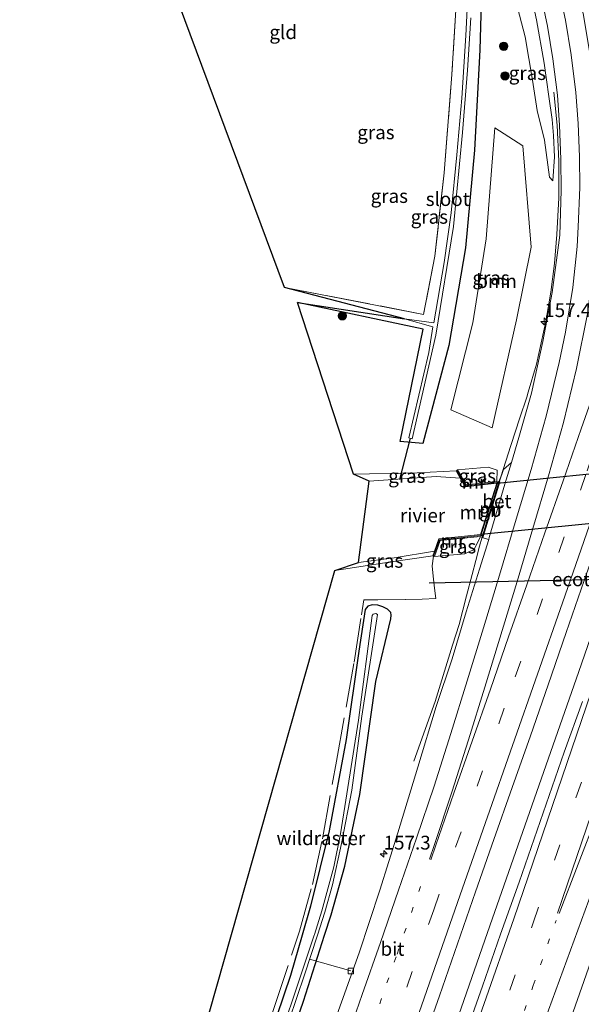
# Model space of a CAD drawing. Units: metres. Extents: x 227648 to 230002, y 537499 to 542693.
# Drawn here: x 229465 to 229567, y 541387 to 541566 of the extents above; entities that cross this region are included whole.
import ezdxf
from ezdxf.enums import TextEntityAlignment as Align

# ---------------------------------------------------------------- set-up
doc = ezdxf.new("R2010")
doc.units = ezdxf.units.M
for name, pattern in [('IE-TERREINAFSCHEIDING', [10, 8, -2]), ('VW-1-3_STREEP', [4, 1, -3]), ('VW-3-9_STREEP', [12, 3, -9])]:
    doc.linetypes.add(name, pattern=pattern)
doc.layers.get('0').update_dxf_attribs({"lineweight": 25})
for name, color, linetype, lineweight in [('B-ME-AL-OVERIG-L-B1', 7, 'Continuous', 18), ('B-ME-AM-KILOMETR-S-B1', 7, 'Continuous', 18), ('B-ME-BV-GELEIDECONSTRUCTIE-BARRIER-L-B1', 213, 'BV-STEPBARRIER', 18), ('B-ME-BV-GELEIDECONSTRUCTIE-GELEIDERAIL-L-B1', 213, 'BV-GELEIDERAIL', 18), ('B-ME-FV-FAUNAPASSAGE-FAUNATUNNEL-L-B1', 10, 'Continuous', 25), ('B-ME-GR-BOOM-GV-B6', 93, 'Continuous', 18), ('B-ME-GR-BOOM-S-B1', 93, 'Continuous', 18), ('B-ME-GW-INSTEEKWATERGANG-L-B1', 10, 'Continuous', 25), ('B-ME-GW-KRUINLIJN-L-B1', 93, 'Continuous', 18), ('B-ME-GW-TEENLIJN-L-B1', 93, 'Continuous', 18), ('B-ME-IE-GRASLAND-GV-B6', 93, 'Continuous', 18), ('B-ME-IE-GRONDWERKLIJN-GROND_INGERICHT-GV-B6', 253, 'Continuous', 18), ('B-ME-IE-TERREINAFSCHEIDING-RASTERHEKWERK-L-B1', 8, 'IE-TERREINAFSCHEIDING', 18), ('B-ME-KG-KADASTRAAL-OPNAMEDTMGRENS-L-B1', 10, 'Continuous', 25), ('B-ME-KW-DUIKER-GV-B6', 10, 'Continuous', 25), ('B-ME-KW-DUIKER-L-B1', 10, 'Continuous', 25), ('B-ME-MW-MUUR-GV-B6', 8, 'IE-TERREINAFSCHEIDING-KUNSTMATIG', 18), ('B-ME-MW-MUUR-L-B1', 8, 'IE-TERREINAFSCHEIDING-KUNSTMATIG', 18), ('B-ME-OG-WATER-GV-B6', 153, 'Continuous', 18), ('B-ME-VH-VERH_SOORT-BETON-OVERIG-GV-B6', 8, 'IE-TERREINAFSCHEIDING-NATUURLIJK-HOUTWAL', 18), ('B-ME-VH-VERH_SOORT-BITUMEN-GV-B6', 8, 'IE-TERREINAFSCHEIDING-NATUURLIJK-HOUTWAL', 18), ('B-ME-VV-KOLK-S-B1', 8, 'Continuous', 18), ('B-ME-VW-MARKERING-13STREEP-045-L-B1', 255, 'VW-1-3_STREEP', 18), ('B-ME-VW-MARKERING-39STREEP-015-L-B1', 255, 'VW-3-9_STREEP', 18), ('B-ME-VW-MARKERING-STREEP-015-L-B1', 7, 'Continuous', 18)]:
    doc.layers.add(name, color=color, linetype=linetype, lineweight=lineweight)
doc.styles.add('NLCS-ISO', font='NLCS-ISO.TTF')
doc.linetypes.add('BV-GELEIDERAIL', pattern='A,10,-3,[108,NLCS.SHX,S=1,R=0,X=0,Y=0],-3', length=16)
doc.linetypes.add('BV-STEPBARRIER', pattern='A,1,-1,[16,NLCS.SHX,S=1,R=0,X=-1,Y=0],1', length=3)
doc.linetypes.add('IE-TERREINAFSCHEIDING-KUNSTMATIG', pattern='A,4,[82,NLCS.SHX,S=0.75,R=90,X=0,Y=0],4,-2', length=10)
doc.linetypes.add('IE-TERREINAFSCHEIDING-NATUURLIJK-HOUTWAL', pattern='A,7,-1.5,[67,NLCS.SHX,S=0.75,R=45,X=0,Y=0],-1.5,7,-1.5,[70,NLCS.SHX,S=0.75,R=0,X=0,Y=0],-1.5', length=20)

# ---------------------------------------------------------------- blocks, each defined once
blk = doc.blocks.new('boom')
blk.add_hatch(color=256).paths.add_polyline_path([(-0.75, 0, 1), (0.75, 0, 1)])
blk.add_circle((0, 0), 0.75)
blk = doc.blocks.new('hecto')
for p, q in [((0, 0.625), (-0.625, 0)), ((0, -0.625), (0, 0.625)), ((-0.625, 0), (0.625, 0)), ((0.625, 0), (0, -0.625))]:
    blk.add_line(p, q)
blk = doc.blocks.new('kolk')
blk.add_lwpolyline([(-0.5, -0.5), (0.5, -0.5), (0.5, 0.5), (-0.5, 0.5)], close=True)

msp = doc.modelspace()

# ---------------------------------------------------------------- linework, layer by layer
at = {"layer": 'B-ME-AL-OVERIG-L-B1'}
msp.add_line((229517.644, 541395.672, 10.558), (229525.175, 541393.537, 12.712), dxfattribs=at)
at = {"layer": 'B-ME-BV-GELEIDECONSTRUCTIE-BARRIER-L-B1'}
msp.add_line((229552.011, 541482.265, 14.496), (229548.925, 541472.073, 14.374), dxfattribs=at)
at = {"layer": 'B-ME-BV-GELEIDECONSTRUCTIE-GELEIDERAIL-L-B1'}
for p, q in [((229557.303, 541498.527, 14.512), (229558.845, 541503.62, 14.637)), ((229543.6, 541452.634, 14.034), (229540.469, 541442.448, 13.601)), ((229540.469, 541442.448, 13.601), (229536.586, 541431.613, 13.109))]:
    msp.add_line(p, q, dxfattribs=at)
for points in [[(229477.948, 541194.5418, 13.0972), (229493.8588, 541240.1169, 13.1471), (229509.9481, 541286.3274, 13.249), (229521.9827, 541320.6312, 13.3602), (229535.341, 541358.4559, 13.5977), (229550.882, 541403.1133, 13.9934), (229566.4473, 541447.6946, 14.4493), (229582.4153, 541493.8173, 15.0863), (229595.7518, 541531.9264, 15.7235), (229603.9446, 541553.9148, 15.9891)], [(229561.967, 541553.003, 14.319), (229562.562, 541547.009, 14.456), (229562.873, 541540.449, 14.67), (229562.854, 541533.792, 14.869), (229562.525, 541527.162, 14.864), (229562.075, 541521.87, 14.794), (229561.431, 541516.666, 14.769), (229560.542, 541511.38, 14.712), (229558.845, 541503.62, 14.637)], [(229557.303, 541498.527, 14.512), (229557.062, 541497.664, 14.485), (229555.828, 541493.919, 14.427), (229554.182, 541488.864, 14.369), (229552.358, 541483.194, 14.302), (229552.011, 541482.265, 14.496)], [(229548.925, 541472.073, 14.374), (229548.526, 541470.583, 14.145), (229547.843, 541468.018, 14.107), (229547.173, 541465.447, 14.094), (229546.14, 541461.571, 14.078), (229545.473, 541459.013, 14.047), (229544.798, 541456.4, 14.046), (229543.6, 541452.634, 14.034)]]:
    msp.add_polyline3d(points, dxfattribs=at)
at = {"layer": 'B-ME-FV-FAUNAPASSAGE-FAUNATUNNEL-L-B1'}
msp.add_line((229539.3586, 541463.967, 12.248), (229600.0007, 541465.2096, 12.2479), dxfattribs=at)
at = {"layer": 'B-ME-GR-BOOM-GV-B6'}
msp.add_polyline3d([(229549.722, 541526.38, 12.894), (229551.278, 541546.513, 13.035), (229556.38, 541543.21, 13.712), (229557.879, 541524.857, 13.745), (229555.214, 541511.663, 13.563), (229550.811, 541492.056, 13.563), (229543.296, 541495.33, 12.77), (229547.261, 541511.151, 12.894), (229549.722, 541526.38, 12.894)], dxfattribs=at)
at = {"layer": 'B-ME-GW-INSTEEKWATERGANG-L-B1'}
for points in [[(229546.705, 541578.373, 11.737), (229547.071, 541577.35, 11.75), (229548.402, 541572.747, 11.862), (229548.772, 541569.14, 11.94), (229548.532, 541560.667, 11.944), (229547.585, 541542.428, 12.233), (229545.964, 541524.729, 12.32), (229542.925, 541507.008, 12.291), (229538.229, 541489.212, 12.039), (229534.1, 541489.608, 11.771), (229538.286, 541509.999, 11.821), (229515.506, 541514.824, 11.866)], [(229503.376, 541349.859, 11.614), (229516.56, 541388.026, 11.606), (229520.389, 541400, 11.653), (229521.583, 541403.732, 11.668), (229524.081, 541412.526, 11.631), (229526.782, 541425.581, 11.734), (229529.68, 541446.033, 11.858), (229532.404, 541457.441, 11.967), (229532.476, 541458.08, 11.963), (229532.4, 541458.584, 11.942), (229531.823, 541459.199, 11.941), (229530.967, 541459.597, 11.916), (229530.058, 541459.877, 11.873), (229529.045, 541459.969, 11.826), (229528.222, 541459.708, 11.806), (229527.766, 541459.14, 11.815), (229526.613, 541451.53, 11.932), (229524.293, 541435.557, 11.965), (229521.251, 541418.929, 12.13), (229517.821, 541405.295, 11.936), (229516.318, 541400, 11.763), (229514.245, 541392.697, 11.524), (229495.52, 541337.585, 11.598)]]:
    msp.add_polyline3d(points, dxfattribs=at)
at = {"layer": 'B-ME-GW-KRUINLIJN-L-B1'}
for p, q in [((229525.645, 541483.66, 11.569), (229537.206, 541483.899, 11.631)), ((229544.24, 541484.27, 10.7), (229537.206, 541483.899, 11.631)), ((229550.039, 541484.965, 13.278), (229544.534, 541484.44, 11.709)), ((229540.327, 541468.716, 11.566), (229545.84, 541469.21, 13.002)), ((229522.243, 541466.179, 11.532), (229532.095, 541467.702, 11.565)), ((229532.095, 541467.702, 11.565), (229540.007, 541468.832, 10.7))]:
    msp.add_line(p, q, dxfattribs=at)
for points in [[(229557.144, 541573.912, 14.548), (229557.71, 541571.424, 14.505), (229558.803, 541566.073, 14.571), (229560.199, 541558.268, 14.459), (229561.058, 541552.174, 14.261), (229561.674, 541548.019, 14.331), (229561.92, 541545.096, 14.368), (229562.111, 541541.222, 14.327), (229561.801, 541536.88, 14.277)], [(229550.039, 541484.965, 13.278), (229551.677, 541484.395, 13.584), (229551.611, 541482.349, 13.639)], [(229548.701, 541472.367, 13.461), (229547.55, 541469.988, 13.381), (229545.84, 541469.21, 13.002)]]:
    msp.add_polyline3d(points, dxfattribs=at)
at = {"layer": 'B-ME-GW-TEENLIJN-L-B1'}
msp.add_polyline3d([(229552.262, 541575.998, 12.532), (229552.413, 541575.697, 12.551), (229555.057, 541569.478, 12.898), (229556.791, 541563.022, 13.262), (229558.08, 541555.137, 13.505), (229558.975, 541549.677, 13.637), (229560.282, 541544.286, 13.96), (229561.207, 541537.558, 14.104), (229561.801, 541536.88, 14.277)], dxfattribs=at)
at = {"layer": 'B-ME-IE-GRASLAND-GV-B6'}
for points in [[(229540.227, 541511.104, 10.813), (229534.899, 541511.841, 11.065), (229513.121, 541517.549, 11.713), (229538.345, 541512.659, 11.796), (229540.383, 541523.198, 11.891), (229542.102, 541538.347, 11.849), (229543.503, 541556.171, 11.932), (229544.198, 541567.94, 11.878), (229544.333, 541572.258, 11.916), (229543.911, 541575.13, 11.969), (229543.031, 541578.263, 11.965), (229542.269, 541580.268, 12.047), (229543.989, 541579.533, 11.087), (229544.655, 541577.725, 11.061), (229545.778, 541573.463, 11.003), (229546.304, 541569.267, 11.019), (229546.017, 541563.279, 11.019), (229545.304, 541551.889, 10.978), (229544.389, 541541.579, 10.871), (229543.376, 541531.107, 10.73), (229542.096, 541522.059, 10.735), (229540.227, 541511.104, 10.813)], [(229557.144, 541573.912, 14.548), (229557.71, 541571.424, 14.505), (229558.803, 541566.073, 14.571), (229560.199, 541558.268, 14.459), (229561.058, 541552.174, 14.261), (229561.674, 541548.019, 14.331), (229561.92, 541545.096, 14.368), (229562.111, 541541.222, 14.327), (229561.801, 541536.88, 14.277), (229561.207, 541537.558, 14.104), (229560.282, 541544.286, 13.96), (229558.975, 541549.677, 13.637), (229558.08, 541555.137, 13.505), (229556.791, 541563.022, 13.262), (229555.057, 541569.478, 12.898), (229552.413, 541575.697, 12.551), (229552.262, 541575.998, 12.532), (229557.144, 541573.912, 14.548)], [(229559.58, 541571.019, 14.65), (229560.842, 541564.956, 14.631), (229561.804, 541559.003, 14.576), (229562.636, 541552.429, 14.51), (229563.028, 541547.019, 14.443), (229563.245, 541540.846, 14.356), (229563.293, 541535.109, 14.305), (229563.035, 541527.01, 14.232), (229561.65, 541516.613, 14.094), (229560.01, 541507.761, 14.003), (229557.912, 541498.341, 13.883), (229555.626, 541490.304, 13.764), (229554.269, 541485.768, 13.676), (229552.838, 541484.517, 13.602), (229552.098, 541482.398, 13.51), (229551.611, 541482.349, 13.639)], [(229555.057, 541569.478, 12.898), (229556.791, 541563.022, 13.262), (229558.08, 541555.137, 13.505), (229558.975, 541549.677, 13.637), (229560.282, 541544.286, 13.96), (229561.207, 541537.558, 14.104), (229561.801, 541536.88, 14.277), (229562.111, 541541.222, 14.327), (229561.92, 541545.096, 14.368), (229561.674, 541548.019, 14.331), (229561.058, 541552.174, 14.261), (229560.199, 541558.268, 14.459), (229558.803, 541566.073, 14.571), (229557.71, 541571.424, 14.505)], [(229551.611, 541482.349, 13.639), (229551.677, 541484.395, 13.584), (229550.039, 541484.965, 13.278), (229544.534, 541484.44, 11.709), (229544.387, 541484.355, 11.709), (229544.24, 541484.27, 10.7), (229537.206, 541483.899, 11.631), (229525.645, 541483.66, 11.569), (229515.506, 541514.824, 11.866), (229538.286, 541509.999, 11.821), (229534.1, 541489.608, 11.771), (229538.229, 541489.212, 12.039), (229542.925, 541507.008, 12.291), (229545.964, 541524.729, 12.32), (229547.585, 541542.428, 12.233), (229548.532, 541560.667, 11.944), (229548.772, 541569.14, 11.94)], [(229548.772, 541569.14, 11.94), (229548.532, 541560.667, 11.944), (229547.585, 541542.428, 12.233), (229545.964, 541524.729, 12.32), (229542.925, 541507.008, 12.291), (229538.229, 541489.212, 12.039), (229534.1, 541489.608, 11.771), (229538.286, 541509.999, 11.821), (229515.506, 541514.824, 11.866), (229534.899, 541511.841, 11.065), (229540.031, 541510.418, 10.813), (229539.289, 541505.72, 10.759), (229535.695, 541490.281, 10.801), (229536.287, 541490.103, 10.801), (229540.57, 541508.862, 10.875), (229543.764, 541528.608, 10.875), (229545.434, 541545.644, 10.945), (229546.323, 541556.968, 11.019), (229546.934, 541566.451, 11.197)], [(229549.722, 541526.38, 12.894), (229547.261, 541511.151, 12.894), (229543.296, 541495.33, 12.77), (229550.811, 541492.056, 13.563), (229555.214, 541511.663, 13.563), (229557.879, 541524.857, 13.745), (229556.38, 541543.21, 13.712), (229551.278, 541546.513, 13.035), (229549.722, 541526.38, 12.894)], [(229545.016, 541482.934, 10.7), (229540.631, 541483.217, 10.7), (229528.465, 541482.427, 10.7), (229525.645, 541483.66, 11.569), (229537.206, 541483.899, 11.631), (229544.24, 541484.27, 10.7), (229545.016, 541482.934, 10.7)], [(229551.611, 541482.349, 13.639), (229546.096, 541481.761, 11.545), (229545.31, 541483.106, 11.6), (229544.534, 541484.44, 11.709), (229550.039, 541484.965, 13.278), (229551.677, 541484.395, 13.584), (229551.611, 541482.349, 13.639)], [(229470.07, 541282.338, 12.023), (229522.243, 541466.179, 11.532), (229532.095, 541467.702, 11.565), (229540.007, 541468.832, 10.7), (229540.167, 541468.774, 11.566), (229540.327, 541468.716, 11.566), (229545.84, 541469.21, 13.002), (229547.55, 541469.988, 13.381), (229548.701, 541472.367, 13.461), (229549.104, 541472.128, 13.492), (229550.159, 541471.835, 13.533), (229548.482, 541466.436, 13.495), (229546.077, 541458.696, 13.43), (229543.518, 541450.173, 13.34), (229540.664, 541441.537, 13.303), (229537.325, 541430.526, 13.17), (229533.685, 541418.59, 13.046), (229530.438, 541408.17, 12.94), (229526.655, 541396.797, 12.85), (229521.742, 541382.949, 12.703)], [(229548.701, 541472.367, 13.461), (229547.55, 541469.988, 13.381), (229545.84, 541469.21, 13.002), (229540.327, 541468.716, 11.566), (229540.646, 541469.603, 11.5), (229541.374, 541471.624, 11.318), (229548.701, 541472.367, 13.461)], [(229522.243, 541466.179, 11.532), (229526.57, 541467.618, 10.7), (229532.997, 541468.509, 10.7), (229540.326, 541469.719, 10.7), (229540.007, 541468.832, 10.7), (229532.095, 541467.702, 11.565), (229522.243, 541466.179, 11.532)], [(229537.9223, 541379.5822, 13.041), (229541.2116, 541389.0262, 13.1104), (229544.5221, 541398.4625, 13.1943), (229547.7946, 541407.9117, 13.2852), (229551.073, 541417.3589, 13.3784), (229554.3939, 541426.7915, 13.4464), (229557.7403, 541436.2155, 13.5459), (229560.9206, 541445.465, 13.652), (229564.1986, 541454.9131, 13.7519), (229567.481, 541464.3589, 13.8766)], [(229503.376, 541349.859, 11.614), (229516.56, 541388.026, 11.606), (229520.389, 541400, 11.653), (229521.583, 541403.732, 11.668), (229524.081, 541412.526, 11.631), (229526.782, 541425.581, 11.734), (229529.68, 541446.033, 11.858), (229532.404, 541457.441, 11.967), (229532.476, 541458.08, 11.963), (229532.4, 541458.584, 11.942), (229531.823, 541459.199, 11.941), (229530.967, 541459.597, 11.916), (229530.058, 541459.877, 11.873), (229529.045, 541459.969, 11.826), (229528.222, 541459.708, 11.806), (229527.766, 541459.14, 11.815), (229526.613, 541451.53, 11.932), (229524.293, 541435.557, 11.965), (229521.251, 541418.929, 12.13), (229517.821, 541405.295, 11.936), (229516.318, 541400, 11.763), (229514.245, 541392.697, 11.524), (229495.52, 541337.585, 11.598)], [(229495.52, 541337.585, 11.598), (229514.245, 541392.697, 11.524), (229516.318, 541400, 11.763), (229517.821, 541405.295, 11.936), (229521.251, 541418.929, 12.13), (229524.293, 541435.557, 11.965), (229526.613, 541451.53, 11.932), (229527.766, 541459.14, 11.815), (229528.222, 541459.708, 11.806), (229529.045, 541459.969, 11.826), (229530.058, 541459.877, 11.873), (229530.967, 541459.597, 11.916), (229531.823, 541459.199, 11.941), (229532.4, 541458.584, 11.942), (229532.476, 541458.08, 11.963), (229532.404, 541457.441, 11.967), (229529.68, 541446.033, 11.858), (229526.782, 541425.581, 11.734), (229524.081, 541412.526, 11.631), (229521.583, 541403.732, 11.668), (229520.389, 541400, 11.653), (229516.56, 541388.026, 11.606), (229503.376, 541349.859, 11.614)], [(229498.7, 541339.374, 10.5), (229516.772, 541392.849, 10.475), (229519.087, 541400, 10.503), (229520.448, 541404.204, 10.52), (229521.842, 541409.143, 10.747), (229523.498, 541416.637, 10.743), (229525.325, 541426.363, 10.85), (229527.183, 541439.744, 10.846), (229529.998, 541458.189, 10.841), (229529.682, 541458.411, 10.841), (229529.214, 541458.252, 10.843), (229529.042, 541458.034, 10.849), (229526.563, 541439.029, 10.896), (229523.26, 541418.412, 10.689), (229522.078, 541412.407, 10.607), (229519.887, 541404.437, 10.52), (229518.547, 541400.125, 10.624), (229518.505, 541400, 10.624), (229509.76, 541373.793, 10.529)], [(229567.1675, 541442.4507, 13.6644), (229563.8783, 541433.2446, 13.5493), (229562.2377, 541428.5207, 13.4794), (229558.9549, 541419.0759, 13.3883), (229555.6656, 541409.6319, 13.3016), (229552.3202, 541400.2079, 13.2189), (229549.0663, 541390.7516, 13.12), (229545.7209, 541381.3281, 13.0425)], [(229561.9178, 541375.9365, 12.6413), (229569.8341, 541398.5478, 12.825)]]:
    msp.add_polyline3d(points, dxfattribs=at)
at = {"layer": 'B-ME-IE-GRONDWERKLIJN-GROND_INGERICHT-GV-B6'}
msp.add_polyline3d([(229538.345, 541512.659, 11.796), (229513.121, 541517.549, 11.713), (229493.896, 541569.204, 11.833), (229472.398, 541610.123, 12.027), (229541.572, 541580.566, 12.049), (229541.932, 541579.582, 12.048), (229543.483, 541573.921, 11.998), (229544.198, 541567.94, 11.878), (229543.503, 541556.171, 11.932), (229542.102, 541538.347, 11.849), (229540.383, 541523.198, 11.891), (229538.345, 541512.659, 11.796)], dxfattribs=at)
at = {"layer": 'B-ME-IE-TERREINAFSCHEIDING-RASTERHEKWERK-L-B1'}
for points in [[(229544.198, 541567.94, 11.878), (229543.503, 541556.171, 11.932), (229542.102, 541538.347, 11.849), (229540.383, 541523.198, 11.891), (229538.345, 541512.659, 11.796), (229513.121, 541517.549, 11.713)], [(229501.424, 541357.843, 11.367), (229507.311, 541375.099, 11.474), (229511.261, 541386.916, 11.384), (229515.842, 541400.729, 11.624), (229518.216, 541409.223, 11.634), (229520.036, 541417.519, 11.789), (229522.546, 541431.573, 11.79), (229525.7581, 541449.5441, 11.6628), (229527.0673, 541458.1395, 11.7518), (229527.5176, 541460.8981, 11.5899), (229530.0304, 541460.8821, 11.6436), (229535.0349, 541460.9418, 12.0348), (229535.0599, 541460.9421, 12.0368), (229538.0727, 541460.9988, 12.1891), (229540.5826, 541461.0859, 12.4167), (229540.3328, 541463.0074, 12.3727), (229540.1092, 541465.1773, 12.1379), (229539.8869, 541467.0259, 11.8782), (229540.167, 541468.774, 11.566)]]:
    msp.add_polyline3d(points, dxfattribs=at)
at = {"layer": 'B-ME-KG-KADASTRAAL-OPNAMEDTMGRENS-L-B1'}
msp.add_polyline3d([(229470.07, 541282.338, 12.023), (229522.243, 541466.179, 11.532), (229526.57, 541467.618, 10.7), (229528.465, 541482.427, 10.7), (229525.645, 541483.66, 11.569), (229515.506, 541514.824, 11.866), (229534.899, 541511.841, 11.065), (229513.121, 541517.549, 11.713), (229493.896, 541569.204, 11.833)], dxfattribs=at)
msp.add_polyline3d([(229470.07, 541282.338, 12.023), (229522.243, 541466.179, 11.532), (229526.57, 541467.618, 10.7), (229528.465, 541482.427, 10.7), (229525.645, 541483.66, 11.569), (229515.506, 541514.824, 11.866), (229534.899, 541511.841, 11.065), (229513.121, 541517.549, 11.713), (229493.896, 541569.204, 11.833)], dxfattribs=at)
msp.add_polyline3d([(229470.07, 541282.338, 12.023), (229522.243, 541466.179, 11.532), (229526.57, 541467.618, 10.7), (229528.465, 541482.427, 10.7), (229525.645, 541483.66, 11.569), (229515.506, 541514.824, 11.866), (229534.899, 541511.841, 11.065), (229513.121, 541517.549, 11.713), (229493.896, 541569.204, 11.833)], dxfattribs=at)
at = {"layer": 'B-ME-KW-DUIKER-GV-B6'}
msp.add_polyline3d([(229577.4139, 541475.5635, 10.6276), (229548.7814, 541472.7047, 10.6), (229551.7258, 541482.0229, 10.6), (229577.9692, 541484.6893, 10.6249), (229604.4685, 541487.3816, 10.65), (229600.6625, 541477.8847, 10.65), (229577.4139, 541475.5635, 10.6276)], dxfattribs=at)
at = {"layer": 'B-ME-KW-DUIKER-L-B1'}
msp.add_line((229534.018, 541482.674, 10.623), (229535.958, 541490.188, 10.801), dxfattribs=at)
at = {"layer": 'B-ME-MW-MUUR-GV-B6'}
msp.add_polyline3d([(229551.611, 541482.349, 13.639), (229552.098, 541482.398, 13.51), (229549.104, 541472.128, 13.492), (229548.701, 541472.367, 13.461), (229541.374, 541471.624, 11.318), (229540.646, 541469.603, 11.5), (229540.327, 541468.716, 11.566), (229540.167, 541468.774, 11.566), (229540.007, 541468.832, 10.7), (229540.326, 541469.719, 10.7), (229541.126, 541471.94, 10.7), (229548.667, 541472.705, 10.7), (229551.647, 541482.011, 10.7), (229545.914, 541481.399, 10.7), (229545.016, 541482.934, 10.7), (229544.24, 541484.27, 10.7), (229544.387, 541484.355, 11.709), (229544.534, 541484.44, 11.709), (229545.31, 541483.106, 11.6), (229546.096, 541481.761, 11.545), (229551.611, 541482.349, 13.639)], dxfattribs=at)
at = {"layer": 'B-ME-MW-MUUR-L-B1'}
for points in [[(229551.629, 541482.18, 13.639), (229546.005, 541481.58, 11.545), (229545.163, 541483.02, 10.582), (229544.387, 541484.355, 11.709)], [(229548.684, 541472.536, 13.461), (229549.248, 541472.562, 13.616), (229552.172, 541482.264, 13.747), (229551.629, 541482.18, 13.639)], [(229548.684, 541472.536, 13.461), (229541.25, 541471.782, 11.318), (229540.486, 541469.661, 10.594), (229540.167, 541468.774, 11.566)]]:
    msp.add_polyline3d(points, dxfattribs=at)
at = {"layer": 'B-ME-OG-WATER-GV-B6'}
for points in [[(229546.934, 541566.451, 11.197), (229546.323, 541556.968, 11.019), (229545.434, 541545.644, 10.945), (229543.764, 541528.608, 10.875), (229540.57, 541508.862, 10.875), (229536.287, 541490.103, 10.801), (229535.695, 541490.281, 10.801), (229539.289, 541505.72, 10.759), (229540.031, 541510.418, 10.813), (229534.899, 541511.841, 11.065), (229540.227, 541511.104, 10.813), (229542.096, 541522.059, 10.735), (229543.376, 541531.107, 10.73), (229544.389, 541541.579, 10.871), (229545.304, 541551.889, 10.978), (229546.017, 541563.279, 11.019), (229546.304, 541569.267, 11.019)], [(229545.016, 541482.934, 10.7), (229545.914, 541481.399, 10.7), (229551.647, 541482.011, 10.7), (229548.667, 541472.705, 10.7), (229541.126, 541471.94, 10.7), (229540.326, 541469.719, 10.7), (229532.997, 541468.509, 10.7), (229526.57, 541467.618, 10.7), (229528.465, 541482.427, 10.7), (229540.631, 541483.217, 10.7), (229545.016, 541482.934, 10.7)], [(229509.76, 541373.793, 10.529), (229518.505, 541400, 10.624), (229518.547, 541400.125, 10.624), (229519.887, 541404.437, 10.52), (229522.078, 541412.407, 10.607), (229523.26, 541418.412, 10.689), (229526.563, 541439.029, 10.896), (229529.042, 541458.034, 10.849), (229529.214, 541458.252, 10.843), (229529.682, 541458.411, 10.841), (229529.998, 541458.189, 10.841), (229527.183, 541439.744, 10.846), (229525.325, 541426.363, 10.85), (229523.498, 541416.637, 10.743), (229521.842, 541409.143, 10.747), (229520.448, 541404.204, 10.52), (229519.087, 541400, 10.503), (229516.772, 541392.849, 10.475), (229498.7, 541339.374, 10.5)]]:
    msp.add_polyline3d(points, dxfattribs=at)
at = {"layer": 'B-ME-VH-VERH_SOORT-BETON-OVERIG-GV-B6'}
msp.add_polyline3d([(229552.098, 541482.398, 13.51), (229552.838, 541484.517, 13.602), (229554.269, 541485.768, 13.676), (229553.099, 541481.855, 13.715), (229550.274, 541472.204, 13.574), (229550.159, 541471.835, 13.533), (229549.104, 541472.128, 13.492), (229552.098, 541482.398, 13.51)], dxfattribs=at)
at = {"layer": 'B-ME-VH-VERH_SOORT-BITUMEN-GV-B6'}
for points in [[(229521.742, 541382.949, 12.703), (229526.655, 541396.797, 12.85), (229530.438, 541408.17, 12.94), (229533.685, 541418.59, 13.046), (229537.325, 541430.526, 13.17), (229540.664, 541441.537, 13.303), (229543.518, 541450.173, 13.34), (229546.077, 541458.696, 13.43), (229548.482, 541466.436, 13.495), (229550.159, 541471.835, 13.533), (229550.274, 541472.204, 13.574), (229553.099, 541481.855, 13.715), (229554.269, 541485.768, 13.676), (229555.626, 541490.304, 13.764), (229557.912, 541498.341, 13.883), (229560.01, 541507.761, 14.003), (229561.65, 541516.613, 14.094), (229563.035, 541527.01, 14.232), (229563.293, 541535.109, 14.305), (229563.245, 541540.846, 14.356), (229563.028, 541547.019, 14.443), (229562.636, 541552.429, 14.51), (229561.804, 541559.003, 14.576), (229560.842, 541564.956, 14.631), (229559.58, 541571.019, 14.65)], [(229587.498, 541561.013, 14.977), (229597.2086, 541556.7317, 15.1887), (229599.3818, 541555.8399, 15.1509), (229597.0489, 541549.363, 15.0722), (229593.7714, 541539.9154, 14.9527), (229590.5189, 541530.4592, 14.8283), (229587.2301, 541521.0153, 14.693), (229583.9422, 541511.5715, 14.542), (229580.6588, 541502.1257, 14.4342), (229577.3737, 541492.6809, 14.2798), (229574.0822, 541483.238, 14.163), (229570.8079, 541473.7894, 14.0179), (229567.481, 541464.3589, 13.8766), (229564.1986, 541454.9131, 13.7519), (229560.9206, 541445.465, 13.652), (229557.7403, 541436.2155, 13.5459), (229554.3939, 541426.7915, 13.4464), (229551.073, 541417.3589, 13.3784), (229547.7946, 541407.9117, 13.2852), (229544.5221, 541398.4625, 13.1943), (229541.2116, 541389.0262, 13.1104), (229537.9223, 541379.5822, 13.041)], [(229545.7209, 541381.3281, 13.0425), (229549.0663, 541390.7516, 13.12), (229552.3202, 541400.2079, 13.2189), (229555.6656, 541409.6319, 13.3016), (229558.9549, 541419.0759, 13.3883), (229562.2377, 541428.5207, 13.4794), (229563.8783, 541433.2446, 13.5493), (229567.1675, 541442.4507, 13.6644)], [(229569.8341, 541398.5478, 12.825), (229561.9178, 541375.9365, 12.6413)]]:
    msp.add_polyline3d(points, dxfattribs=at)
at = {"layer": 'B-ME-VW-MARKERING-13STREEP-045-L-B1'}
for points in [[(229537.797, 541408.874, 13.196), (229533.377, 541396.089, 13.08), (229529.286, 541384.449, 12.986), (229525.182, 541372.657, 12.862), (229521.084, 541360.973, 12.751), (229518.349, 541353.149, 12.686), (229514.244, 541341.366, 12.593), (229511.519, 541333.531, 12.539), (229507.412, 541321.826, 12.493), (229503.279, 541310.014, 12.45), (229499.181, 541298.216, 12.408), (229495.06, 541286.436, 12.373), (229490.991, 541274.761, 12.352), (229486.916, 541263.044, 12.338), (229482.837, 541251.357, 12.321), (229478.753, 541239.709, 12.323), (229474.7, 541228.025, 12.312), (229470.586, 541216.377, 12.298), (229465.1097, 541200.696, 12.303)], [(229487.7055, 541189.8692, 12.2414), (229493.5046, 541206.5123, 12.2356), (229509.579, 541252.663, 12.3131), (229526.0009, 541298.6785, 12.4198), (229542.1388, 541344.7952, 12.6351), (229558.2401, 541390.8986, 13.0343), (229562.3716, 541402.7022, 13.1497)]]:
    msp.add_polyline3d(points, dxfattribs=at)
at = {"layer": 'B-ME-VW-MARKERING-39STREEP-015-L-B1'}
for points in [[(229468.3903, 541199.0789, 12.3592), (229472.696, 541211.326, 12.358), (229476.053, 541220.746, 12.378), (229479.194, 541230.212, 12.368), (229482.597, 541239.678, 12.37), (229489.173, 541258.594, 12.389), (229495.794, 541277.449, 12.422), (229502.323, 541296.319, 12.461), (229505.68, 541305.739, 12.5), (229512.148, 541324.362, 12.57), (229519.54, 541345.436, 12.694), (229527.568, 541368.371, 12.905), (229535.323, 541390.61, 13.108), (229540.204, 541404.639, 13.232), (229548.043, 541427.039, 13.444), (229554.988, 541446.88, 13.66), (229562.866, 541469.441, 13.96), (229568.021, 541484.27, 14.166), (229571.249, 541493.485, 14.276), (229576.314, 541507.963, 14.509), (229584.446, 541531.195, 14.82), (229592.474, 541554.106, 15.122), (229593.8947, 541558.1928, 15.1762)], [(229484.3163, 541191.5091, 12.3162), (229499.7382, 541235.8462, 12.3659), (229512.9257, 541273.2712, 12.4442), (229525.9951, 541309.9052, 12.5379), (229542.0996, 541356.043, 12.8044), (229558.2413, 541402.2508, 13.2134), (229573.9275, 541448.1973, 13.6965), (229589.6637, 541494.4944, 14.356), (229602.4626, 541531.7112, 14.8894), (229609.393, 541551.6329, 15.1524)]]:
    msp.add_polyline3d(points, dxfattribs=at)
at = {"layer": 'B-ME-VW-MARKERING-STREEP-015-L-B1'}
for points in [[(229523.9362, 541379.8356, 12.8446), (229527.2301, 541389.2776, 12.9265), (229530.5239, 541398.7202, 13.0201), (229533.8074, 541408.1658, 13.097), (229537.0977, 541417.6091, 13.2016), (229540.2836, 541427.0901, 13.2773), (229543.3238, 541436.6225, 13.3876), (229546.2795, 541446.1855, 13.4526), (229549.2033, 541455.7594, 13.5594), (229552.1155, 541465.3374, 13.6508), (229554.992, 541474.9287, 13.8014), (229557.8413, 541484.5291, 13.906), (229560.5563, 541494.1774, 13.9868), (229562.9404, 541503.9441, 14.1339), (229564.091, 541509.42, 14.196), (229565.412, 541517.538, 14.304), (229566.181, 541524.954, 14.403), (229566.408, 541528.529, 14.455), (229566.683, 541535.691, 14.459), (229566.641, 541541.233, 14.527), (229566.369, 541547.28, 14.616), (229565.938, 541552.931, 14.669), (229565.129, 541559.732, 14.714), (229564.099, 541566.068, 14.781), (229562.927, 541571.441, 14.803)], [(229539.407, 541413.804, 13.24), (229540.308, 541416.465, 13.269), (229543.477, 541425.952, 13.353), (229546.518, 541435.484, 13.456), (229549.48, 541445.045, 13.536), (229555.311, 541464.198, 13.738), (229558.179, 541473.793, 13.876), (229561.022, 541483.396, 13.999), (229563.707, 541493.054, 14.078), (229566.089, 541502.822, 14.23), (229568.052, 541512.738, 14.35), (229569.197, 541520.92, 14.459), (229569.58, 541524.846, 14.518), (229569.799, 541528.576, 14.562), (229570.107, 541535.605, 14.599), (229570.07, 541541.467, 14.668), (229569.754, 541547.368, 14.739), (229569.216, 541554.225, 14.818), (229568.459, 541560.36, 14.863), (229567.347, 541566.973, 14.93), (229566.762, 541569.812, 14.947)], [(229590.6543, 541559.6214, 15.111), (229588.04, 541552.144, 15.016), (229586.784, 541548.5271, 14.9635), (229583.4587, 541539.0957, 14.8367), (229580.1627, 541529.6545, 14.7182), (229576.8784, 541520.2086, 14.584), (229573.547, 541510.78, 14.4588), (229570.2698, 541501.332, 14.3138), (229566.9545, 541491.8972, 14.1647), (229563.6675, 541482.4527, 14.0582), (229560.3587, 541473.016, 13.9258), (229557.0517, 541463.5782, 13.7736), (229553.7634, 541454.1342, 13.6637), (229550.4799, 541444.6886, 13.5589), (229547.1685, 541435.2523, 13.4604), (229543.8657, 541425.8135, 13.3542), (229540.5753, 541416.3697, 13.2772), (229539.643, 541413.715, 13.248)], [(229597.2075, 541556.7322, 15.1745), (229592.7181, 541543.8878, 15), (229587.806, 541529.8295, 14.8105), (229579.211, 541505.231, 14.479), (229571.3698, 541482.7804, 14.2011), (229563.5286, 541460.3299, 13.9231), (229554.4848, 541434.4359, 13.6026), (229545.441, 541408.542, 13.282), (229536.177, 541382.0105, 13.035), (229526.913, 541355.479, 12.788), (229518.968, 541332.731, 12.656), (229511.023, 541309.983, 12.524), (229503.3475, 541288.066, 12.462), (229495.672, 541266.149, 12.4), (229487.7355, 541243.345, 12.3875), (229479.799, 541220.541, 12.375), (229471.7103, 541197.4431, 12.364)], [(229481.0598, 541193.0848, 12.4068), (229482.4009, 541196.9332, 12.4043), (229498.4656, 541243.147, 12.4568), (229511.2559, 541279.3061, 12.5383), (229522.4458, 541310.68, 12.6233), (229538.5787, 541356.8973, 12.8884), (229554.704, 541403.0092, 13.2965), (229570.4819, 541449.2499, 13.7876), (229586.2534, 541495.6309, 14.4289), (229597.8394, 541529.3551, 14.9258), (229606.0822, 541553.0315, 15.2408)], [(229562.6625, 541404.0191, 13.168), (229578.4298, 541450.3133, 13.6715), (229594.1564, 541496.5781, 14.3318), (229605.9061, 541530.7312, 14.8072), (229612.7087, 541550.2321, 15.0685)], [(229491.1251, 541188.2146, 12.1415), (229494.0425, 541196.5944, 12.1372), (229510.0958, 541242.7229, 12.1966), (229522.7137, 541278.2404, 12.2702), (229533.46, 541308.4733, 12.3698), (229549.6051, 541354.6622, 12.6319), (229560.3327, 541384.6355, 12.8937), (229576.2871, 541428.1499, 13.3107), (229586.4408, 541455.0851, 13.6108), (229594.7051, 541475.9976, 13.8964), (229596.2891, 541479.82, 13.9388), (229601.1675, 541491.5923, 14.0956), (229605.6578, 541501.5781, 14.215), (229609.0314, 541508.5667, 14.2407), (229612.0859, 541514.6573, 14.2956), (229615.9739, 541521.5105, 14.3561), (229619.7841, 541527.5449, 14.4449), (229623.9147, 541533.3898, 14.5153), (229628.867, 541539.7911, 14.5627), (229631.1075, 541542.3301, 14.5835)], [(229627.3882, 541543.9299, 14.7079), (229625.7488, 541542.0467, 14.6878), (229620.687, 541535.5624, 14.6646), (229616.5645, 541529.688, 14.5909), (229612.5474, 541523.3318, 14.4955), (229608.7018, 541516.544, 14.4156), (229605.6555, 541510.4664, 14.3544), (229603.4785, 541505.8266, 14.3453), (229598.1992, 541493.9602, 14.2046), (229593.0467, 541481.4183, 14.0358), (229591.0023, 541476.4419, 13.9847), (229573.2874, 541430.7925, 13.4167), (229562.9494, 541403.9693, 13.161)]]:
    msp.add_polyline3d(points, dxfattribs=at)

# ---------------------------------------------------------------- block references
at = {"layer": 'B-ME-AM-KILOMETR-S-B1', "rotation": 90}
for p in [(229560.2423, 541511.3929, 14.7031), (229531.1193, 541414.7878, 13.0289)]:
    msp.add_blockref('hecto', p, dxfattribs=at)
at = {"layer": 'B-ME-GR-BOOM-S-B1', "rotation": 90}
for p in [(229552.899, 541561.307, 12.828), (229553.129, 541555.931, 12.923), (229523.629, 541512.391, 11.816)]:
    msp.add_blockref('boom', p, dxfattribs=at)
at = {"layer": 'B-ME-VV-KOLK-S-B1', "rotation": 90}
msp.add_blockref('kolk', (229525.175, 541393.537, 12.712), dxfattribs=at)

# ---------------------------------------------------------------- texts
at = {"layer": 'B-ME-AM-KILOMETR-S-B1', "ltscale": 0.2, "style": 'NLCS-ISO'}
for s, p in [('157.4', (229560.2423, 541511.3929, 14.7031)), ('157.3', (229531.1193, 541414.7878, 13.0289))]:
    msp.add_text(s, height=2.5, dxfattribs=at).set_placement(p, align=Align.BOTTOM_LEFT)
at = {"layer": 'B-ME-BV-GELEIDECONSTRUCTIE-BARRIER-L-B1', "ltscale": 0.2, "style": 'NLCS-ISO'}
msp.add_text('gb', height=2.5, dxfattribs=at).set_placement((229550.468, 541477.169), align=Align.MIDDLE_CENTER)
at = {"layer": 'B-ME-FV-FAUNAPASSAGE-FAUNATUNNEL-L-B1', "ltscale": 0.2, "style": 'NLCS-ISO'}
msp.add_text('ecotunnel', height=2.5, dxfattribs=at).set_placement((229569.6796, 541464.5883), align=Align.MIDDLE_CENTER)
at = {"layer": 'B-ME-GR-BOOM-GV-B6', "ltscale": 0.2, "style": 'NLCS-ISO'}
msp.add_text('bmn', height=2.5, dxfattribs=at).set_placement((229551.5983, 541518.6937), align=Align.MIDDLE_CENTER)
at = {"layer": 'B-ME-IE-GRASLAND-GV-B6', "ltscale": 0.2, "style": 'NLCS-ISO'}
for p in [(229557.1865, 541556.439), (229529.7125, 541545.686), (229532.139, 541534.129), (229539.3995, 541530.361), (229550.5875, 541519.2845), (229535.3305, 541483.3485), (229548.1055, 541483.363), (229544.514, 541470.5415), (229531.2845, 541467.949)]:
    msp.add_text('gras', height=2.5, dxfattribs=at).set_placement(p, align=Align.MIDDLE_CENTER)
at = {"layer": 'B-ME-IE-GRONDWERKLIJN-GROND_INGERICHT-GV-B6', "ltscale": 0.2, "style": 'NLCS-ISO'}
msp.add_text('gld', height=2.5, dxfattribs=at).set_placement((229512.8969, 541563.8565), align=Align.MIDDLE_CENTER)
at = {"layer": 'B-ME-IE-TERREINAFSCHEIDING-RASTERHEKWERK-L-B1', "ltscale": 0.2, "style": 'NLCS-ISO'}
msp.add_text('wildraster', height=2.5, dxfattribs=at).set_placement((229519.7208, 541417.6193), align=Align.MIDDLE_CENTER)
at = {"layer": 'B-ME-MW-MUUR-GV-B6', "ltscale": 0.2, "style": 'NLCS-ISO'}
msp.add_text('mr', height=2.5, dxfattribs=at).set_placement((229547.1257, 541476.7485), align=Align.MIDDLE_CENTER)
at = {"layer": 'B-ME-MW-MUUR-L-B1', "ltscale": 0.2, "style": 'NLCS-ISO'}
for p in [(229547.5051, 541482.2737), (229550.6806, 541477.4038), (229543.6909, 541471.5954)]:
    msp.add_text('mr', height=2.5, dxfattribs=at).set_placement(p, align=Align.MIDDLE_CENTER)
at = {"layer": 'B-ME-OG-WATER-GV-B6', "ltscale": 0.2, "style": 'NLCS-ISO'}
for s, p in [('sloot', (229542.7421, 541533.5796)), ('rivier', (229538.169, 541476.1936))]:
    msp.add_text(s, height=2.5, dxfattribs=at).set_placement(p, align=Align.MIDDLE_CENTER)
at = {"layer": 'B-ME-VH-VERH_SOORT-BETON-OVERIG-GV-B6', "ltscale": 0.2, "style": 'NLCS-ISO'}
msp.add_text('bet', height=2.5, dxfattribs=at).set_placement((229551.6547, 541478.7555), align=Align.MIDDLE_CENTER)
at = {"layer": 'B-ME-VH-VERH_SOORT-BITUMEN-GV-B6', "ltscale": 0.2, "style": 'NLCS-ISO'}
msp.add_text('bit', height=2.5, dxfattribs=at).set_placement((229532.7118, 541397.5392), align=Align.MIDDLE_CENTER)

doc.saveas('drawing.dxf')
